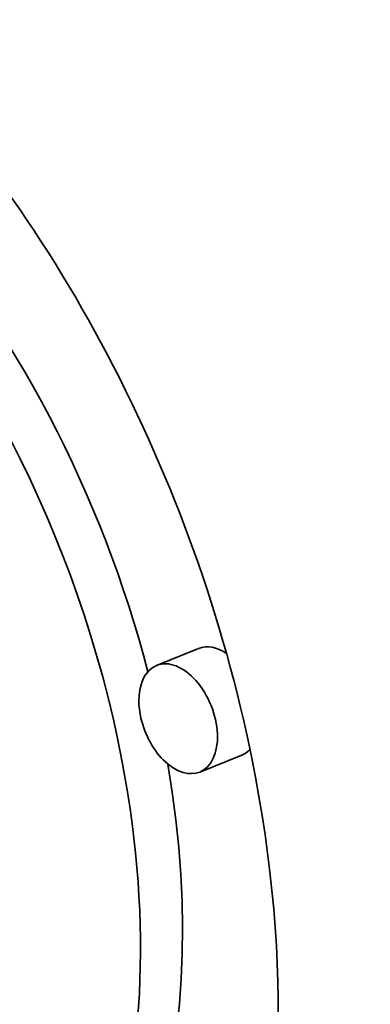
# Model space of a CAD drawing. Extents: x 0 to 10.8, y 0 to 8.3.
# Drawn here: x 8 to 8, y 7 to 7.1 of the extents above; entities that cross this region are included whole.
import ezdxf

# ---------------------------------------------------------------- set-up
doc = ezdxf.new("R2010")
doc.units = 0
doc.header["$MEASUREMENT"] = 0
doc.layers.get('0').update_dxf_attribs({"lineweight": 13})

msp = doc.modelspace()

# ---------------------------------------------------------------- linework, layer by layer
at = {"color": 7, "lineweight": 35, "ltscale": 0.000118096}
for p, q in [((7.99567, 7.02353), (7.99129, 7.02176)), ((8.00016, 7.0124), (7.99578, 7.01064))]:
    msp.add_line(p, q, dxfattribs=at)
at = {"color": 7, "lineweight": 35, "ltscale": 0.03937}
for centre, major_axis, start_param, end_param in [((8.70547, 5.76007), (0.71083, -1.76202), 1.998424, 3.141619), ((8.2674, 5.58334), (0.71083, -1.76202), 1.998424, 3.141619), ((7.93631, 7.01676), (0.03704, -0.09181), 1.320327, 3.141706), ((7.93631, 7.01676), (0.02918, -0.07234), 1.320327, 3.141706), ((7.94069, 7.01853), (-0.02918, 0.07234), 4.503105, 5.23906), ((7.99792, 7.01797), (-0.00224, 0.00556), 5.544257, 6.283299), ((7.99354, 7.0162), (0.00224, -0.00556), 0.000113, 3.141706), ((7.99354, 7.0162), (0.00224, -0.00556), 3.141706, 4.46192), ((7.93631, 7.01676), (0.02918, -0.07234), 0.000113, 1.320327), ((7.93631, 7.01676), (0.03704, -0.09181), 0.000113, 1.320327), ((7.99354, 7.0162), (0.00224, -0.00556), 4.46192, 6.283299), ((7.99792, 7.01797), (-0.00224, 0.00556), 3.141706, 3.419161), ((7.94069, 7.01853), (-0.02918, 0.07234), 3.141706, 4.373898)]:
    msp.add_ellipse(centre, major_axis=major_axis, ratio=0.616564, start_param=start_param, end_param=end_param, dxfattribs=at)

doc.saveas('drawing.dxf')
